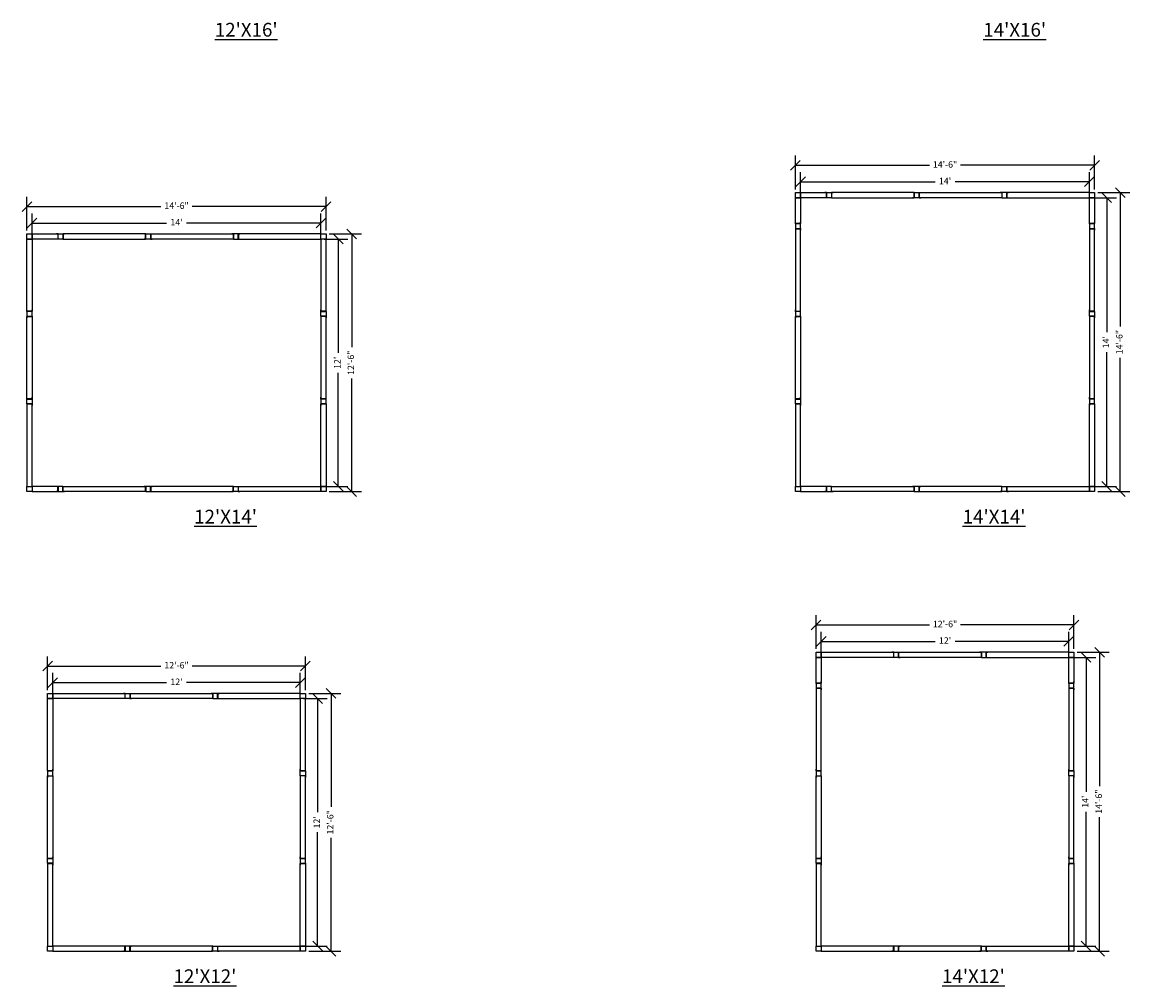
# Model space of a CAD drawing. Extents: x -2483 to 12769, y -1865 to 2542.
# Drawn here: x 1979 to 2624, y -1246 to -685 of the extents above; entities that cross this region are included whole.
import ezdxf

# ---------------------------------------------------------------- set-up
doc = ezdxf.new("R2010")
doc.units = 0
doc.header["$MEASUREMENT"] = 0
for name, color, linetype in [('Construction Line', 30, 'Continuous'), ('Dimensions', 5, 'Continuous'), ('Panel', 1, 'Continuous'), ('Text', 7, 'Continuous')]:
    doc.layers.add(name, color=color, linetype=linetype)
doc.styles.get("Standard").update_dxf_attribs({"font": 'arial.ttf'})
doc.dimstyles.new('ARCH30', dxfattribs={"dimscale": 30, "dimtxt": 0.125, "dimasz": 0.1875, "dimexe": 0.1875, "dimexo": 0.0625, "dimgap": 0.0938, "dimtad": 0, "dimdec": 4, "dimzin": 0, "dimdsep": 46, "dimlunit": 4, "dimtxsty": 'Standard', "dimblk1": 'OBLIQUE', "dimblk2": 'OBLIQUE', "dimsah": 1, "dimcen": -0.1875, "dimadec": 0, "dimazin": 0, "dimtfac": 1, "dimtdec": 4, "dimtofl": 0, "dimtmove": 1, "dimatfit": 3, "dimfxl": 0.1875, "dimfrac": 1, "dimtzin": 0, "dimarcsym": 0})

# ---------------------------------------------------------------- blocks, each defined once
blk = doc.blocks.new('BINDER POST')
at = {"layer": 'Construction Line'}
for p, q in [((0.125, 1.5), (-0.875, 1.5)), ((2.875, 1.5), (3.875, 1.5)), ((0.125, -1.5), (-0.875, -1.5)), ((2.875, -1.5), (3.875, -1.5))]:
    blk.add_line(p, q, dxfattribs=at)
blk.add_lwpolyline([(0.125, -1.5), (2.875, -1.5), (2.875, 1.5), (0.125, 1.5)], close=True, dxfattribs=at)
at = {"layer": 'Panel'}
for p, q in [((0, 1.5), (0, -1.5)), ((3, 1.5), (3, -1.5))]:
    blk.add_line(p, q, dxfattribs=at)
blk = doc.blocks.new('_Oblique')
at = {"color": 0, "linetype": 'ByBlock', "lineweight": -2}
blk.add_line((-0.5, -0.5), (0.5, 0.5), dxfattribs=at)
blk = doc.blocks.new('*D112')
at = {"layer": 'Defpoints', "color": 0, "transparency": 16777216}
for p in [(2141.12, -1069.18), (1997.12, -1078.49), (2141.12, -1078.49)]:
    blk.add_point(p, dxfattribs=at)
at = {"layer": 'Dimensions', "color": 0, "lineweight": -2, "transparency": 16777216}
for p, q in [((1997.12, -1076.61), (1997.12, -1063.55)), ((1997.12, -1069.18), (2063.3, -1069.18)), ((2141.12, -1069.18), (2074.94, -1069.18)), ((2141.12, -1076.61), (2141.12, -1063.55))]:
    blk.add_line(p, q, dxfattribs=at)
at = {"layer": 'Dimensions', "color": 0, "lineweight": -2, "transparency": 16777216, "xscale": 5.625, "yscale": 5.625, "zscale": 5.625, "rotation": 180}
blk.add_blockref('_Oblique', (1997.12, -1069.18), dxfattribs=at)
at = {"layer": 'Dimensions', "color": 0, "lineweight": -2, "transparency": 16777216, "xscale": 5.625, "yscale": 5.625, "zscale": 5.625}
blk.add_blockref('_Oblique', (2141.12, -1069.18), dxfattribs=at)
at = {"layer": 'Dimensions', "color": 0, "transparency": 16777216, "insert": (2069.12, -1069.18), "char_height": 3.75, "attachment_point": 5}
blk.add_mtext("12'", dxfattribs=at)
blk = doc.blocks.new('*D113')
at = {"layer": 'Defpoints', "color": 0, "transparency": 16777216}
for p in [(2588.2, -1045.18), (2444.2, -1054.49), (2588.2, -1054.49)]:
    blk.add_point(p, dxfattribs=at)
at = {"layer": 'Dimensions', "color": 0, "lineweight": -2, "transparency": 16777216}
for p, q in [((2444.2, -1052.61), (2444.2, -1039.55)), ((2588.2, -1052.61), (2588.2, -1039.55)), ((2444.2, -1045.18), (2510.38, -1045.18)), ((2588.2, -1045.18), (2522.02, -1045.18))]:
    blk.add_line(p, q, dxfattribs=at)
at = {"layer": 'Dimensions', "color": 0, "lineweight": -2, "transparency": 16777216, "xscale": 5.625, "yscale": 5.625, "zscale": 5.625, "rotation": 180}
blk.add_blockref('_Oblique', (2444.2, -1045.18), dxfattribs=at)
at = {"layer": 'Dimensions', "color": 0, "lineweight": -2, "transparency": 16777216, "xscale": 5.625, "yscale": 5.625, "zscale": 5.625}
blk.add_blockref('_Oblique', (2588.2, -1045.18), dxfattribs=at)
at = {"layer": 'Dimensions', "color": 0, "transparency": 16777216, "insert": (2516.2, -1045.18), "char_height": 3.75, "attachment_point": 5}
blk.add_mtext("12'", dxfattribs=at)
blk = doc.blocks.new('*D114')
at = {"layer": 'Defpoints', "color": 0, "transparency": 16777216}
for p in [(2153.12, -801.73), (1985.12, -811.04), (2153.12, -811.04)]:
    blk.add_point(p, dxfattribs=at)
at = {"layer": 'Dimensions', "color": 0, "lineweight": -2, "transparency": 16777216}
for p, q in [((1985.12, -809.16), (1985.12, -796.1)), ((2153.12, -809.16), (2153.12, -796.1)), ((1985.12, -801.73), (2063.3, -801.73)), ((2153.12, -801.73), (2074.94, -801.73))]:
    blk.add_line(p, q, dxfattribs=at)
at = {"layer": 'Dimensions', "color": 0, "lineweight": -2, "transparency": 16777216, "xscale": 5.625, "yscale": 5.625, "zscale": 5.625, "rotation": 180}
blk.add_blockref('_Oblique', (1985.12, -801.73), dxfattribs=at)
at = {"layer": 'Dimensions', "color": 0, "lineweight": -2, "transparency": 16777216, "xscale": 5.625, "yscale": 5.625, "zscale": 5.625}
blk.add_blockref('_Oblique', (2153.12, -801.73), dxfattribs=at)
at = {"layer": 'Dimensions', "color": 0, "transparency": 16777216, "insert": (2069.12, -801.73), "char_height": 3.75, "attachment_point": 5}
blk.add_mtext("14'", dxfattribs=at)
blk = doc.blocks.new('*D115')
at = {"layer": 'Defpoints', "color": 0, "transparency": 16777216}
for p in [(2600.2, -777.73), (2432.2, -787.04), (2600.2, -787.04)]:
    blk.add_point(p, dxfattribs=at)
at = {"layer": 'Dimensions', "color": 0, "lineweight": -2, "transparency": 16777216}
for p, q in [((2432.2, -785.16), (2432.2, -772.1)), ((2600.2, -785.16), (2600.2, -772.1)), ((2432.2, -777.73), (2510.38, -777.73)), ((2600.2, -777.73), (2522.02, -777.73))]:
    blk.add_line(p, q, dxfattribs=at)
at = {"layer": 'Dimensions', "color": 0, "lineweight": -2, "transparency": 16777216, "xscale": 5.625, "yscale": 5.625, "zscale": 5.625, "rotation": 180}
blk.add_blockref('_Oblique', (2432.2, -777.73), dxfattribs=at)
at = {"layer": 'Dimensions', "color": 0, "lineweight": -2, "transparency": 16777216, "xscale": 5.625, "yscale": 5.625, "zscale": 5.625}
blk.add_blockref('_Oblique', (2600.2, -777.73), dxfattribs=at)
at = {"layer": 'Dimensions', "color": 0, "transparency": 16777216, "insert": (2516.2, -777.73), "char_height": 3.75, "attachment_point": 5}
blk.add_mtext("14'", dxfattribs=at)
blk = doc.blocks.new('*D151')
at = {"layer": 'Defpoints', "color": 0, "transparency": 16777216}
for p in [(2141.12, -1078.49), (2151.17, -1078.49), (2141.12, -1222.49)]:
    blk.add_point(p, dxfattribs=at)
at = {"layer": 'Dimensions', "color": 0, "lineweight": -2, "transparency": 16777216}
for p, q in [((2143, -1078.49), (2156.79, -1078.49)), ((2151.17, -1078.49), (2151.17, -1144.67)), ((2151.17, -1222.49), (2151.17, -1156.31)), ((2143, -1222.49), (2156.79, -1222.49))]:
    blk.add_line(p, q, dxfattribs=at)
at = {"layer": 'Dimensions', "color": 0, "lineweight": -2, "transparency": 16777216, "xscale": 5.625, "yscale": 5.625, "zscale": 5.625}
for p, rotation in [((2151.17, -1078.49), 90), ((2151.17, -1222.49), 270)]:
    blk.add_blockref('_Oblique', p, dxfattribs=dict(at, rotation=rotation))
at = {"layer": 'Dimensions', "color": 0, "transparency": 16777216, "insert": (2151.17, -1150.49), "char_height": 3.75, "attachment_point": 5, "rotation": 90}
blk.add_mtext("12'", dxfattribs=at)
blk = doc.blocks.new('*D152')
at = {"layer": 'Defpoints', "color": 0, "transparency": 16777216}
for p in [(2153.12, -811.04), (2163.17, -811.04), (2153.12, -955.04)]:
    blk.add_point(p, dxfattribs=at)
at = {"layer": 'Dimensions', "color": 0, "lineweight": -2, "transparency": 16777216}
for p, q in [((2155, -811.04), (2168.79, -811.04)), ((2163.17, -811.04), (2163.17, -877.22)), ((2163.17, -955.04), (2163.17, -888.86)), ((2155, -955.04), (2168.79, -955.04))]:
    blk.add_line(p, q, dxfattribs=at)
at = {"layer": 'Dimensions', "color": 0, "lineweight": -2, "transparency": 16777216, "xscale": 5.625, "yscale": 5.625, "zscale": 5.625}
for p, rotation in [((2163.17, -811.04), 90), ((2163.17, -955.04), 270)]:
    blk.add_blockref('_Oblique', p, dxfattribs=dict(at, rotation=rotation))
at = {"layer": 'Dimensions', "color": 0, "transparency": 16777216, "insert": (2163.17, -883.04), "char_height": 3.75, "attachment_point": 5, "rotation": 90}
blk.add_mtext("12'", dxfattribs=at)
blk = doc.blocks.new('*D159')
at = {"layer": 'Defpoints', "color": 0, "transparency": 16777216}
for p in [(2600.2, -787.04), (2610.24, -787.04), (2600.2, -955.04)]:
    blk.add_point(p, dxfattribs=at)
at = {"layer": 'Dimensions', "color": 0, "lineweight": -2, "transparency": 16777216}
for p, q in [((2602.07, -787.04), (2615.87, -787.04)), ((2610.24, -787.04), (2610.24, -865.22)), ((2610.24, -955.04), (2610.24, -876.86)), ((2602.07, -955.04), (2615.87, -955.04))]:
    blk.add_line(p, q, dxfattribs=at)
at = {"layer": 'Dimensions', "color": 0, "lineweight": -2, "transparency": 16777216, "xscale": 5.625, "yscale": 5.625, "zscale": 5.625}
for p, rotation in [((2610.24, -787.04), 90), ((2610.24, -955.04), 270)]:
    blk.add_blockref('_Oblique', p, dxfattribs=dict(at, rotation=rotation))
at = {"layer": 'Dimensions', "color": 0, "transparency": 16777216, "insert": (2610.24, -871.04), "char_height": 3.75, "attachment_point": 5, "rotation": 90}
blk.add_mtext("14'", dxfattribs=at)
blk = doc.blocks.new('*D160')
at = {"layer": 'Defpoints', "color": 0, "transparency": 16777216}
for p in [(2588.2, -1054.49), (2598.24, -1054.49), (2588.2, -1222.49)]:
    blk.add_point(p, dxfattribs=at)
at = {"layer": 'Dimensions', "color": 0, "lineweight": -2, "transparency": 16777216}
for p, q in [((2590.07, -1054.49), (2603.87, -1054.49)), ((2598.24, -1054.49), (2598.24, -1132.67)), ((2598.24, -1222.49), (2598.24, -1144.31)), ((2590.07, -1222.49), (2603.87, -1222.49))]:
    blk.add_line(p, q, dxfattribs=at)
at = {"layer": 'Dimensions', "color": 0, "lineweight": -2, "transparency": 16777216, "xscale": 5.625, "yscale": 5.625, "zscale": 5.625}
for p, rotation in [((2598.24, -1054.49), 90), ((2598.24, -1222.49), 270)]:
    blk.add_blockref('_Oblique', p, dxfattribs=dict(at, rotation=rotation))
at = {"layer": 'Dimensions', "color": 0, "transparency": 16777216, "insert": (2598.24, -1138.49), "char_height": 3.75, "attachment_point": 5, "rotation": 90}
blk.add_mtext("14'", dxfattribs=at)
blk = doc.blocks.new('*D225')
at = {"layer": 'Defpoints', "color": 0, "transparency": 16777216}
for p in [(2156.12, -808.04), (2171.02, -808.04), (2156.12, -958.04)]:
    blk.add_point(p, dxfattribs=at)
at = {"layer": 'Dimensions', "color": 0, "lineweight": -2, "transparency": 16777216}
for p, q in [((2158, -808.04), (2176.64, -808.04)), ((2171.02, -808.04), (2171.02, -873.96)), ((2171.02, -958.04), (2171.02, -892.12)), ((2158, -958.04), (2176.64, -958.04))]:
    blk.add_line(p, q, dxfattribs=at)
at = {"layer": 'Dimensions', "color": 0, "lineweight": -2, "transparency": 16777216, "xscale": 5.625, "yscale": 5.625, "zscale": 5.625}
for p, rotation in [((2171.02, -808.04), 90), ((2171.02, -958.04), 270)]:
    blk.add_blockref('_Oblique', p, dxfattribs=dict(at, rotation=rotation))
at = {"layer": 'Dimensions', "color": 0, "transparency": 16777216, "insert": (2171.02, -883.04), "char_height": 3.75, "attachment_point": 5, "rotation": 90}
blk.add_mtext('12\'-6"', dxfattribs=at)
blk = doc.blocks.new('*D226')
at = {"layer": 'Defpoints', "color": 0, "transparency": 16777216}
for p in [(2144.12, -1075.49), (2159.02, -1075.49), (2144.12, -1225.49)]:
    blk.add_point(p, dxfattribs=at)
at = {"layer": 'Dimensions', "color": 0, "lineweight": -2, "transparency": 16777216}
for p, q in [((2146, -1075.49), (2164.64, -1075.49)), ((2159.02, -1075.49), (2159.02, -1141.41)), ((2159.02, -1225.49), (2159.02, -1159.57)), ((2146, -1225.49), (2164.64, -1225.49))]:
    blk.add_line(p, q, dxfattribs=at)
at = {"layer": 'Dimensions', "color": 0, "lineweight": -2, "transparency": 16777216, "xscale": 5.625, "yscale": 5.625, "zscale": 5.625}
for p, rotation in [((2159.02, -1075.49), 90), ((2159.02, -1225.49), 270)]:
    blk.add_blockref('_Oblique', p, dxfattribs=dict(at, rotation=rotation))
at = {"layer": 'Dimensions', "color": 0, "transparency": 16777216, "insert": (2159.02, -1150.49), "char_height": 3.75, "attachment_point": 5, "rotation": 90}
blk.add_mtext('12\'-6"', dxfattribs=at)
blk = doc.blocks.new('*D233')
at = {"layer": 'Defpoints', "color": 0, "transparency": 16777216}
for p in [(2603.2, -784.04), (2618.09, -784.04), (2603.2, -958.04)]:
    blk.add_point(p, dxfattribs=at)
at = {"layer": 'Dimensions', "color": 0, "lineweight": -2, "transparency": 16777216}
for p, q in [((2605.07, -784.04), (2623.71, -784.04)), ((2618.09, -784.04), (2618.09, -861.96)), ((2618.09, -958.04), (2618.09, -880.12)), ((2605.07, -958.04), (2623.71, -958.04))]:
    blk.add_line(p, q, dxfattribs=at)
at = {"layer": 'Dimensions', "color": 0, "lineweight": -2, "transparency": 16777216, "xscale": 5.625, "yscale": 5.625, "zscale": 5.625}
for p, rotation in [((2618.09, -784.04), 90), ((2618.09, -958.04), 270)]:
    blk.add_blockref('_Oblique', p, dxfattribs=dict(at, rotation=rotation))
at = {"layer": 'Dimensions', "color": 0, "transparency": 16777216, "insert": (2618.09, -871.04), "char_height": 3.75, "attachment_point": 5, "rotation": 90}
blk.add_mtext('14\'-6"', dxfattribs=at)
blk = doc.blocks.new('*D234')
at = {"layer": 'Defpoints', "color": 0, "transparency": 16777216}
for p in [(2591.2, -1051.49), (2606.09, -1051.49), (2591.2, -1225.49)]:
    blk.add_point(p, dxfattribs=at)
at = {"layer": 'Dimensions', "color": 0, "lineweight": -2, "transparency": 16777216}
for p, q in [((2593.07, -1051.49), (2611.71, -1051.49)), ((2606.09, -1051.49), (2606.09, -1129.41)), ((2606.09, -1225.49), (2606.09, -1147.57)), ((2593.07, -1225.49), (2611.71, -1225.49))]:
    blk.add_line(p, q, dxfattribs=at)
at = {"layer": 'Dimensions', "color": 0, "lineweight": -2, "transparency": 16777216, "xscale": 5.625, "yscale": 5.625, "zscale": 5.625}
for p, rotation in [((2606.09, -1051.49), 90), ((2606.09, -1225.49), 270)]:
    blk.add_blockref('_Oblique', p, dxfattribs=dict(at, rotation=rotation))
at = {"layer": 'Dimensions', "color": 0, "transparency": 16777216, "insert": (2606.09, -1138.49), "char_height": 3.75, "attachment_point": 5, "rotation": 90}
blk.add_mtext('14\'-6"', dxfattribs=at)
blk = doc.blocks.new('*D250')
at = {"layer": 'Defpoints', "color": 0, "transparency": 16777216}
for p in [(2603.2, -768.12), (2429.2, -784.04), (2603.2, -784.04)]:
    blk.add_point(p, dxfattribs=at)
at = {"layer": 'Dimensions', "color": 0, "lineweight": -2, "transparency": 16777216}
for p, q in [((2429.2, -782.16), (2429.2, -762.5)), ((2603.2, -782.16), (2603.2, -762.5)), ((2429.2, -768.12), (2507.12, -768.12)), ((2603.2, -768.12), (2525.28, -768.12))]:
    blk.add_line(p, q, dxfattribs=at)
at = {"layer": 'Dimensions', "color": 0, "lineweight": -2, "transparency": 16777216, "xscale": 5.625, "yscale": 5.625, "zscale": 5.625, "rotation": 180}
blk.add_blockref('_Oblique', (2429.2, -768.12), dxfattribs=at)
at = {"layer": 'Dimensions', "color": 0, "lineweight": -2, "transparency": 16777216, "xscale": 5.625, "yscale": 5.625, "zscale": 5.625}
blk.add_blockref('_Oblique', (2603.2, -768.12), dxfattribs=at)
at = {"layer": 'Dimensions', "color": 0, "transparency": 16777216, "insert": (2516.2, -768.12), "char_height": 3.75, "attachment_point": 5}
blk.add_mtext('14\'-6"', dxfattribs=at)
blk = doc.blocks.new('*D251')
at = {"layer": 'Defpoints', "color": 0, "transparency": 16777216}
for p in [(2591.2, -1035.57), (2441.2, -1051.49), (2591.2, -1051.49)]:
    blk.add_point(p, dxfattribs=at)
at = {"layer": 'Dimensions', "color": 0, "lineweight": -2, "transparency": 16777216}
for p, q in [((2441.2, -1049.61), (2441.2, -1029.95)), ((2591.2, -1049.61), (2591.2, -1029.95)), ((2441.2, -1035.57), (2507.12, -1035.57)), ((2591.2, -1035.57), (2525.28, -1035.57))]:
    blk.add_line(p, q, dxfattribs=at)
at = {"layer": 'Dimensions', "color": 0, "lineweight": -2, "transparency": 16777216, "xscale": 5.625, "yscale": 5.625, "zscale": 5.625, "rotation": 180}
blk.add_blockref('_Oblique', (2441.2, -1035.57), dxfattribs=at)
at = {"layer": 'Dimensions', "color": 0, "lineweight": -2, "transparency": 16777216, "xscale": 5.625, "yscale": 5.625, "zscale": 5.625}
blk.add_blockref('_Oblique', (2591.2, -1035.57), dxfattribs=at)
at = {"layer": 'Dimensions', "color": 0, "transparency": 16777216, "insert": (2516.2, -1035.57), "char_height": 3.75, "attachment_point": 5}
blk.add_mtext('12\'-6"', dxfattribs=at)
blk = doc.blocks.new('*D252')
at = {"layer": 'Defpoints', "color": 0, "transparency": 16777216}
for p in [(2156.12, -792.12), (1982.12, -808.04), (2156.12, -808.04)]:
    blk.add_point(p, dxfattribs=at)
at = {"layer": 'Dimensions', "color": 0, "lineweight": -2, "transparency": 16777216}
for p, q in [((1982.12, -806.16), (1982.12, -786.5)), ((1982.12, -792.12), (2060.05, -792.12)), ((2156.12, -792.12), (2078.2, -792.12)), ((2156.12, -806.16), (2156.12, -786.5))]:
    blk.add_line(p, q, dxfattribs=at)
at = {"layer": 'Dimensions', "color": 0, "lineweight": -2, "transparency": 16777216, "xscale": 5.625, "yscale": 5.625, "zscale": 5.625, "rotation": 180}
blk.add_blockref('_Oblique', (1982.12, -792.12), dxfattribs=at)
at = {"layer": 'Dimensions', "color": 0, "lineweight": -2, "transparency": 16777216, "xscale": 5.625, "yscale": 5.625, "zscale": 5.625}
blk.add_blockref('_Oblique', (2156.12, -792.12), dxfattribs=at)
at = {"layer": 'Dimensions', "color": 0, "transparency": 16777216, "insert": (2069.12, -792.12), "char_height": 3.75, "attachment_point": 5}
blk.add_mtext('14\'-6"', dxfattribs=at)
blk = doc.blocks.new('*D253')
at = {"layer": 'Defpoints', "color": 0, "transparency": 16777216}
for p in [(2144.12, -1059.57), (1994.12, -1075.49), (2144.12, -1075.49)]:
    blk.add_point(p, dxfattribs=at)
at = {"layer": 'Dimensions', "color": 0, "lineweight": -2, "transparency": 16777216}
for p, q in [((1994.12, -1073.61), (1994.12, -1053.95)), ((2144.12, -1073.61), (2144.12, -1053.95)), ((1994.12, -1059.57), (2060.05, -1059.57)), ((2144.12, -1059.57), (2078.2, -1059.57))]:
    blk.add_line(p, q, dxfattribs=at)
at = {"layer": 'Dimensions', "color": 0, "lineweight": -2, "transparency": 16777216, "xscale": 5.625, "yscale": 5.625, "zscale": 5.625, "rotation": 180}
blk.add_blockref('_Oblique', (1994.12, -1059.57), dxfattribs=at)
at = {"layer": 'Dimensions', "color": 0, "lineweight": -2, "transparency": 16777216, "xscale": 5.625, "yscale": 5.625, "zscale": 5.625}
blk.add_blockref('_Oblique', (2144.12, -1059.57), dxfattribs=at)
at = {"layer": 'Dimensions', "color": 0, "transparency": 16777216, "insert": (2069.12, -1059.57), "char_height": 3.75, "attachment_point": 5}
blk.add_mtext('12\'-6"', dxfattribs=at)

msp = doc.modelspace()

# ---------------------------------------------------------------- linework, layer by layer
at = {"layer": 'Panel'}
for points in [[(2429.1974, -787.03752), (2429.1974, -784.03752), (2432.1974, -784.03752), (2432.1974, -787.03752)], [(2447.1974, -787.03752), (2432.1974, -787.03752), (2432.1974, -784.03752), (2447.1974, -784.03752)], [(2450.1974, -787.03752), (2498.1974, -787.03752), (2498.1974, -784.03752), (2450.1974, -784.03752)], [(2549.1974, -787.03752), (2501.1974, -787.03752), (2501.1974, -784.03752), (2549.1974, -784.03752)], [(2552.1974, -787.03752), (2600.1974, -787.03752), (2600.1974, -784.03752), (2552.1974, -784.03752)], [(2600.1974, -787.03752), (2600.1974, -784.03752), (2603.1974, -784.03752), (2603.1974, -787.03752)], [(2429.1974, -787.03752), (2432.1974, -787.03752), (2432.1974, -802.03752), (2429.1974, -802.03752)], [(2600.1974, -787.03752), (2603.1974, -787.03752), (2603.1974, -802.03752), (2600.1974, -802.03752)], [(2429.1974, -853.03752), (2432.1974, -853.03752), (2432.1974, -805.03752), (2429.1974, -805.03752)], [(2600.1974, -853.03752), (2603.1974, -853.03752), (2603.1974, -805.03752), (2600.1974, -805.03752)], [(1982.12402, -811.03752), (1982.12402, -808.03752), (1985.12402, -808.03752), (1985.12402, -811.03752)], [(1982.12402, -811.03752), (1985.12402, -811.03752), (1985.12402, -853.03752), (1982.12402, -853.03752)], [(2000.12402, -811.03752), (1985.12402, -811.03752), (1985.12402, -808.03752), (2000.12402, -808.03752)], [(2003.12402, -811.03752), (2051.12402, -811.03752), (2051.12402, -808.03752), (2003.12402, -808.03752)], [(2102.12402, -811.03752), (2054.12402, -811.03752), (2054.12402, -808.03752), (2102.12402, -808.03752)], [(2105.12402, -811.03752), (2153.12402, -811.03752), (2153.12402, -808.03752), (2105.12402, -808.03752)], [(2153.12402, -811.03752), (2153.12402, -808.03752), (2156.12402, -808.03752), (2156.12402, -811.03752)], [(2156.12402, -811.03752), (2153.12402, -811.03752), (2153.12402, -853.03752), (2156.12402, -853.03752)], [(1982.12402, -856.03752), (1985.12402, -856.03752), (1985.12402, -904.03752), (1982.12402, -904.03752)], [(2156.12402, -856.03752), (2153.12402, -856.03752), (2153.12402, -904.03752), (2156.12402, -904.03752)], [(2429.1974, -856.03752), (2432.1974, -856.03752), (2432.1974, -904.03752), (2429.1974, -904.03752)], [(2603.1974, -856.03752), (2600.1974, -856.03752), (2600.1974, -904.03752), (2603.1974, -904.03752)], [(1982.12402, -955.03752), (1985.12402, -955.03752), (1985.12402, -907.03752), (1982.12402, -907.03752)], [(2156.12402, -955.03752), (2153.12402, -955.03752), (2153.12402, -907.03752), (2156.12402, -907.03752)], [(2429.1974, -955.03752), (2432.1974, -955.03752), (2432.1974, -907.03752), (2429.1974, -907.03752)], [(2603.1974, -955.03752), (2600.1974, -955.03752), (2600.1974, -907.03752), (2603.1974, -907.03752)], [(1982.12402, -958.03752), (1982.12402, -955.03752), (1985.12402, -955.03752), (1985.12402, -958.03752)], [(2000.12402, -955.03752), (1985.12402, -955.03752), (1985.12402, -958.03752), (2000.12402, -958.03752)], [(2003.12402, -955.03752), (2051.12402, -955.03752), (2051.12402, -958.03752), (2003.12402, -958.03752)], [(2102.12402, -955.03752), (2054.12402, -955.03752), (2054.12402, -958.03752), (2102.12402, -958.03752)], [(2105.12402, -955.03752), (2153.12402, -955.03752), (2153.12402, -958.03752), (2105.12402, -958.03752)], [(2153.12402, -958.03752), (2153.12402, -955.03752), (2156.12402, -955.03752), (2156.12402, -958.03752)], [(2429.1974, -958.03752), (2429.1974, -955.03752), (2432.1974, -955.03752), (2432.1974, -958.03752)], [(2447.1974, -955.03752), (2432.1974, -955.03752), (2432.1974, -958.03752), (2447.1974, -958.03752)], [(2450.1974, -955.03752), (2498.1974, -955.03752), (2498.1974, -958.03752), (2450.1974, -958.03752)], [(2549.1974, -955.03752), (2501.1974, -955.03752), (2501.1974, -958.03752), (2549.1974, -958.03752)], [(2552.1974, -955.03752), (2600.1974, -955.03752), (2600.1974, -958.03752), (2552.1974, -958.03752)], [(2600.1974, -958.03752), (2600.1974, -955.03752), (2603.1974, -955.03752), (2603.1974, -958.03752)], [(2441.1974, -1054.48761), (2441.1974, -1051.48761), (2444.1974, -1051.48761), (2444.1974, -1054.48761)], [(2441.1974, -1054.48761), (2444.1974, -1054.48761), (2444.1974, -1069.48761), (2441.1974, -1069.48761)], [(2486.1974, -1054.48761), (2444.1974, -1054.48761), (2444.1974, -1051.48761), (2486.1974, -1051.48761)], [(2537.1974, -1054.48761), (2489.1974, -1054.48761), (2489.1974, -1051.48761), (2537.1974, -1051.48761)], [(2540.1974, -1054.48761), (2588.1974, -1054.48761), (2588.1974, -1051.48761), (2540.1974, -1051.48761)], [(2588.1974, -1054.48761), (2588.1974, -1051.48761), (2591.1974, -1051.48761), (2591.1974, -1054.48761)], [(2588.1974, -1054.48761), (2591.1974, -1054.48761), (2591.1974, -1069.48761), (2588.1974, -1069.48761)], [(1994.12402, -1078.48761), (1994.12402, -1075.48761), (1997.12402, -1075.48761), (1997.12402, -1078.48761)], [(2039.12402, -1078.48761), (1997.12402, -1078.48761), (1997.12402, -1075.48761), (2039.12402, -1075.48761)], [(2090.12402, -1078.48761), (2042.12402, -1078.48761), (2042.12402, -1075.48761), (2090.12402, -1075.48761)], [(2093.12402, -1078.48761), (2141.12402, -1078.48761), (2141.12402, -1075.48761), (2093.12402, -1075.48761)], [(2141.12402, -1078.48761), (2141.12402, -1075.48761), (2144.12402, -1075.48761), (2144.12402, -1078.48761)], [(2441.1974, -1120.48761), (2444.1974, -1120.48761), (2444.1974, -1072.48761), (2441.1974, -1072.48761)], [(2588.1974, -1120.48761), (2591.1974, -1120.48761), (2591.1974, -1072.48761), (2588.1974, -1072.48761)], [(1994.12402, -1078.48761), (1997.12402, -1078.48761), (1997.12402, -1120.48761), (1994.12402, -1120.48761)], [(2144.12402, -1078.48761), (2141.12402, -1078.48761), (2141.12402, -1120.48761), (2144.12402, -1120.48761)], [(1994.12402, -1123.48761), (1997.12402, -1123.48761), (1997.12402, -1171.48761), (1994.12402, -1171.48761)], [(2144.12402, -1123.48761), (2141.12402, -1123.48761), (2141.12402, -1171.48761), (2144.12402, -1171.48761)], [(2441.1974, -1123.48761), (2444.1974, -1123.48761), (2444.1974, -1171.48761), (2441.1974, -1171.48761)], [(2591.1974, -1123.48761), (2588.1974, -1123.48761), (2588.1974, -1171.48761), (2591.1974, -1171.48761)], [(1994.12402, -1222.48761), (1997.12402, -1222.48761), (1997.12402, -1174.48761), (1994.12402, -1174.48761)], [(2144.12402, -1222.48761), (2141.12402, -1222.48761), (2141.12402, -1174.48761), (2144.12402, -1174.48761)], [(2441.1974, -1222.48761), (2444.1974, -1222.48761), (2444.1974, -1174.48761), (2441.1974, -1174.48761)], [(2591.1974, -1222.48761), (2588.1974, -1222.48761), (2588.1974, -1174.48761), (2591.1974, -1174.48761)], [(1994.12402, -1225.48761), (1994.12402, -1222.48761), (1997.12402, -1222.48761), (1997.12402, -1225.48761)], [(2039.12402, -1222.48761), (1997.12402, -1222.48761), (1997.12402, -1225.48761), (2039.12402, -1225.48761)], [(2090.12402, -1222.48761), (2042.12402, -1222.48761), (2042.12402, -1225.48761), (2090.12402, -1225.48761)], [(2093.12402, -1222.48761), (2141.12402, -1222.48761), (2141.12402, -1225.48761), (2093.12402, -1225.48761)], [(2141.12402, -1225.48761), (2141.12402, -1222.48761), (2144.12402, -1222.48761), (2144.12402, -1225.48761)], [(2441.1974, -1225.48761), (2441.1974, -1222.48761), (2444.1974, -1222.48761), (2444.1974, -1225.48761)], [(2486.1974, -1222.48761), (2444.1974, -1222.48761), (2444.1974, -1225.48761), (2486.1974, -1225.48761)], [(2537.1974, -1222.48761), (2489.1974, -1222.48761), (2489.1974, -1225.48761), (2537.1974, -1225.48761)], [(2540.1974, -1222.48761), (2588.1974, -1222.48761), (2588.1974, -1225.48761), (2540.1974, -1225.48761)], [(2588.1974, -1225.48761), (2588.1974, -1222.48761), (2591.1974, -1222.48761), (2591.1974, -1225.48761)]]:
    msp.add_lwpolyline(points, close=True, dxfattribs=at)

# ---------------------------------------------------------------- block references
at = {"layer": 'Panel', "xscale": -1}
for p in [(2450.1974, -785.53752), (2501.1974, -785.53752), (2003.12402, -809.53752), (2054.12402, -809.53752), (2489.1974, -1052.98761), (2042.12402, -1076.98761)]:
    msp.add_blockref('BINDER POST', p, dxfattribs=at)
at = {"layer": 'Panel'}
for p in [(2549.1974, -785.53752), (2102.12402, -809.53752), (2537.1974, -1052.98761), (2090.12402, -1076.98761)]:
    msp.add_blockref('BINDER POST', p, dxfattribs=at)
for p, rotation in [((2430.6974, -805.03752), 90), ((2601.6974, -805.03752), 90), ((1983.62402, -856.03752), 90), ((2430.6974, -856.03752), 90), ((2154.62402, -904.03752), 270), ((2601.6974, -904.03752), 270), ((2003.12402, -956.53752), 180), ((2054.12402, -956.53752), 180), ((2450.1974, -956.53752), 180), ((2501.1974, -956.53752), 180), ((2442.6974, -1072.48761), 90), ((2589.6974, -1072.48761), 90), ((1995.62402, -1123.48761), 90), ((2442.6974, -1123.48761), 90), ((2142.62402, -1171.48761), 270), ((2589.6974, -1171.48761), 270), ((2042.12402, -1223.98761), 180), ((2489.1974, -1223.98761), 180)]:
    msp.add_blockref('BINDER POST', p, dxfattribs=dict(at, rotation=rotation))
at = {"layer": 'Panel', "xscale": -1}
for p, rotation in [((2154.62402, -856.03752), 270), ((2601.6974, -856.03752), 270), ((1983.62402, -904.03752), 90), ((2430.6974, -904.03752), 90), ((2102.12402, -956.53752), 180), ((2549.1974, -956.53752), 180), ((2142.62402, -1123.48761), 270), ((2589.6974, -1123.48761), 270), ((1995.62402, -1171.48761), 90), ((2442.6974, -1171.48761), 90), ((2090.12402, -1223.98761), 180), ((2537.1974, -1223.98761), 180)]:
    msp.add_blockref('BINDER POST', p, dxfattribs=dict(at, rotation=rotation))

# ---------------------------------------------------------------- texts
at = {"layer": 'Text', "char_height": 8, "width": 111.9916551, "attachment_point": 3}
for s, insert in [("{\\L12'X16'}", (2127.93152, -685.2304)), ("{\\L14'X16'}", (2575.00489, -685.2304)), ("{\\L12'X14'}", (2115.93152, -968.6184)), ("{\\L14'X14'}", (2563.00489, -968.6184)), ("{\\L12'X12'}", (2103.93152, -1236.06849)), ("{\\L14'X12'}", (2551.00489, -1236.06849))]:
    msp.add_mtext(s, dxfattribs=dict(at, insert=insert))

# ---------------------------------------------------------------- dimensions: what is measured, and where the dimension line sits
at = {"layer": 'Dimensions'}
for base, p1, p2, picture, middle in [((2603.1974, -768.12421), (2429.1974, -784.03752), (2603.1974, -784.03752), '*D250', (2516.1974, -768.12421)), ((2600.1974, -777.72955), (2432.1974, -787.03752), (2600.1974, -787.03752), '*D115', (2516.1974, -777.72955)), ((2156.12402, -792.12421), (1982.12402, -808.03752), (2156.12402, -808.03752), '*D252', (2069.12402, -792.12421)), ((2153.12402, -801.72955), (1985.12402, -811.03752), (2153.12402, -811.03752), '*D114', (2069.12402, -801.72955)), ((2591.1974, -1035.5743), (2441.1974, -1051.48761), (2591.1974, -1051.48761), '*D251', (2516.1974, -1035.5743)), ((2588.1974, -1045.17964), (2444.1974, -1054.48761), (2588.1974, -1054.48761), '*D113', (2516.1974, -1045.17964)), ((2144.12402, -1059.5743), (1994.12402, -1075.48761), (2144.12402, -1075.48761), '*D253', (2069.12402, -1059.5743)), ((2141.12402, -1069.17964), (1997.12402, -1078.48761), (2141.12402, -1078.48761), '*D112', (2069.12402, -1069.17964))]:
    dim = msp.add_linear_dim(base=base, p1=p1, p2=p2, dimstyle='ARCH30', override={"dimtxsty": 'Standard'}, dxfattribs=at)
    dim.commit()
    dim.dimension.update_dxf_attribs({"geometry": picture, "text_midpoint": middle})
for base, p1, p2, picture, middle in [((2610.24051, -787.03752), (2600.1974, -955.03752), (2600.1974, -787.03752), '*D159', (2610.24051, -871.03752)), ((2618.08972, -784.03752), (2603.1974, -958.03752), (2603.1974, -784.03752), '*D233', (2618.08972, -871.03752)), ((2171.01634, -808.03752), (2156.12402, -958.03752), (2156.12402, -808.03752), '*D225', (2171.01634, -883.03752)), ((2163.16713, -811.03752), (2153.12402, -955.03752), (2153.12402, -811.03752), '*D152', (2163.16713, -883.03752)), ((2606.08972, -1051.48761), (2591.1974, -1225.48761), (2591.1974, -1051.48761), '*D234', (2606.08972, -1138.48761)), ((2598.24051, -1054.48761), (2588.1974, -1222.48761), (2588.1974, -1054.48761), '*D160', (2598.24051, -1138.48761)), ((2151.16713, -1078.48761), (2141.12402, -1222.48761), (2141.12402, -1078.48761), '*D151', (2151.16713, -1150.48761)), ((2159.01634, -1075.48761), (2144.12402, -1225.48761), (2144.12402, -1075.48761), '*D226', (2159.01634, -1150.48761))]:
    dim = msp.add_linear_dim(base=base, p1=p1, p2=p2, angle=90, dimstyle='ARCH30', override={"dimtxsty": 'Standard'}, dxfattribs=at)
    dim.commit()
    dim.dimension.update_dxf_attribs({"geometry": picture, "text_midpoint": middle})

doc.saveas('drawing.dxf')
